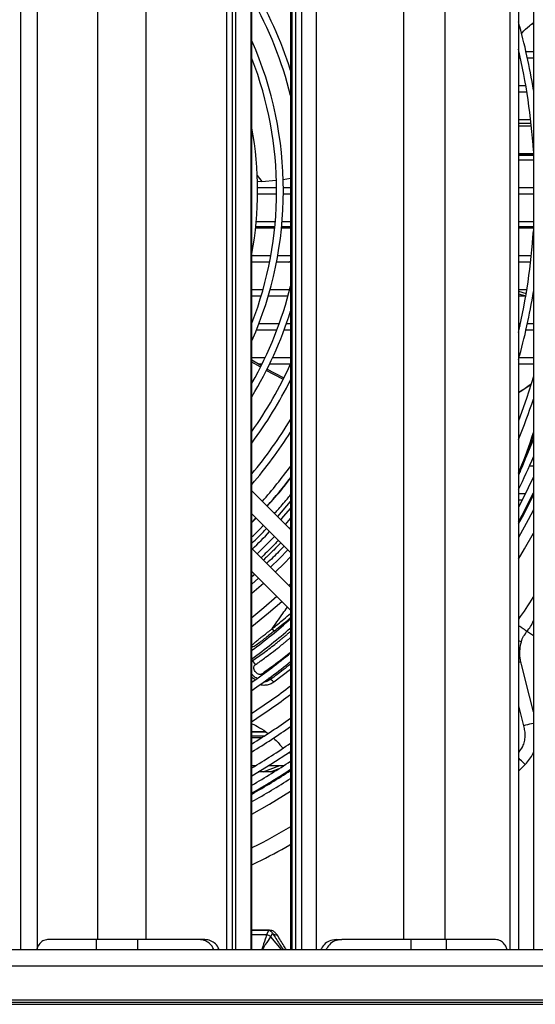
# Model space of a CAD drawing. Units: millimetres. Extents: x 21158 to 40774, y 6333 to 19764.
# Drawn here: x 36223 to 36318, y 8948 to 9129 of the extents above; entities that cross this region are included whole.
import ezdxf

# ---------------------------------------------------------------- set-up
doc = ezdxf.new("R2010")
doc.units = ezdxf.units.MM
doc.layers.add('Flowair', color=1, linetype='Continuous')

# ---------------------------------------------------------------- blocks, each defined once
blk = doc.blocks.new('FB 100V z KM podstrop. 10.2017')
at = {"layer": 'Flowair', "linetype": 'Continuous'}
for p, q in [((12147.37, 4990.57), (12147.37, 4710.07)), ((12185.33, 4710.07), (12185.33, 4990.57)), ((12186.35, 4990.57), (12186.35, 4710.07)), ((12186.93, 4990.57), (12186.93, 4710.07)), ((12189.78, 4990.57), (12189.78, 4710.07)), ((12189.84, 4710.07), (12189.84, 4990.57)), ((12189.97, 4710.07), (12189.97, 4990.57)), ((12197.1, 4990.57), (12197.1, 4710.07)), ((12197.32, 4990.57), (12197.32, 4710.07)), ((12198.05, 4710.07), (12198.05, 4990.57)), ((12199.11, 4990.57), (12199.11, 4710.07)), ((12201.77, 4990.57), (12201.77, 4710.07)), ((12237.53, 4710.07), (12237.53, 4990.57)), ((12239.03, 4990.57), (12239.03, 4710.07)), ((12241.79, 4990.57), (12241.79, 4710.07)), ((12150.47, 4988.77), (12150.47, 4710.38)), ((12161.52, 4987.22), (12161.52, 4711.92)), ((12170.45, 4987.22), (12170.45, 4711.92)), ((12217.85, 4987.22), (12217.85, 4711.92)), ((12225.49, 4987.22), (12225.49, 4711.92)), ((12241.79, 4880.23), (12241.45, 4880.23)), ((12239.03, 4875.16), (12239.14, 4875.16)), ((12240.42, 4875.16), (12241.79, 4875.16)), ((12239.4, 4873.98), (12239.03, 4873.98)), ((12241.79, 4873.98), (12240.68, 4873.98)), ((12239.03, 4868.91), (12240.38, 4868.91)), ((12240.58, 4867.73), (12239.03, 4867.73)), ((12240.53, 4867.73), (12240.58, 4867.75)), ((12241.65, 4868.91), (12241.79, 4868.91)), ((12241.77, 4868.19), (12241.79, 4868.19)), ((12239.03, 4862.66), (12241.28, 4862.66)), ((12241.36, 4861.97), (12239.03, 4861.97)), ((12241.41, 4861.48), (12239.03, 4861.48)), ((12239.03, 4856.41), (12241.79, 4856.41)), ((12241.79, 4856.24), (12239.03, 4856.24)), ((12239.03, 4856.1), (12241.79, 4856.1)), ((12241.79, 4855.23), (12239.03, 4855.23)), ((12190.94, 4852.36), (12191.8, 4851.26)), ((12191.8, 4851.26), (12190.94, 4851.21)), ((12191.8, 4851.26), (12194.44, 4851.52)), ((12195.72, 4851.68), (12197.1, 4851.88)), ((12191.02, 4850.16), (12194.52, 4850.16)), ((12195.78, 4850.16), (12197.1, 4850.16)), ((12239.03, 4850.16), (12241.79, 4850.16)), ((12194.52, 4848.98), (12191.02, 4848.98)), ((12197.1, 4848.98), (12195.78, 4848.98)), ((12241.79, 4848.98), (12239.03, 4848.98)), ((12190.78, 4843.91), (12194.29, 4843.91)), ((12195.54, 4843.91), (12197.1, 4843.91)), ((12239.03, 4843.91), (12241.79, 4843.91)), ((12190.66, 4842.74), (12194.18, 4842.74)), ((12194.18, 4842.73), (12190.66, 4842.73)), ((12194.19, 4842.87), (12190.67, 4842.87)), ((12194.2, 4842.98), (12190.68, 4842.98)), ((12197.1, 4842.73), (12195.43, 4842.73)), ((12195.44, 4842.74), (12197.1, 4842.74)), ((12197.1, 4842.87), (12195.45, 4842.87)), ((12197.1, 4842.98), (12195.46, 4842.98)), ((12241.79, 4842.98), (12239.03, 4842.98)), ((12241.79, 4842.87), (12239.03, 4842.87)), ((12239.03, 4842.74), (12241.79, 4842.74)), ((12241.79, 4842.73), (12239.03, 4842.73)), ((12189.97, 4837.66), (12193.46, 4837.66)), ((12194.73, 4837.66), (12197.1, 4837.66)), ((12196.62, 4836.48), (12197.1, 4836.66)), ((12239.03, 4837.66), (12241.41, 4837.66)), ((12193.24, 4836.48), (12189.97, 4836.48)), ((12197.1, 4836.48), (12194.51, 4836.48)), ((12241.28, 4836.48), (12239.03, 4836.48)), ((12189.97, 4831.41), (12192.02, 4831.41)), ((12193.32, 4831.41), (12196.94, 4831.41)), ((12239.03, 4831.41), (12240.58, 4831.41)), ((12191.68, 4830.23), (12189.97, 4830.23)), ((12196.63, 4830.23), (12192.99, 4830.23)), ((12239.03, 4831.1), (12240.47, 4830.71)), ((12239.03, 4830.63), (12240.39, 4830.26)), ((12240.38, 4830.23), (12239.03, 4830.23)), ((12241.79, 4830.23), (12241.65, 4830.23)), ((12241.68, 4830.38), (12241.79, 4830.35)), ((12194.57, 4823.98), (12190.81, 4823.98)), ((12191.27, 4825.16), (12195, 4825.16)), ((12197.1, 4823.98), (12195.9, 4823.98)), ((12196.33, 4825.16), (12197.1, 4825.16)), ((12239.03, 4825.16), (12239.4, 4825.16)), ((12239.14, 4823.98), (12239.03, 4823.98)), ((12241.79, 4823.98), (12240.42, 4823.98)), ((12240.68, 4825.16), (12241.79, 4825.16)), ((12189.97, 4818.91), (12192.41, 4818.91)), ((12193.79, 4818.91), (12197.1, 4818.91)), ((12239.15, 4818.91), (12241.79, 4818.91)), ((12191.6, 4817.43), (12189.97, 4818.41)), ((12191.48, 4817.19), (12189.97, 4818.1)), ((12191.84, 4817.73), (12191.1, 4817.73)), ((12195.78, 4815.17), (12192.69, 4816.79)), ((12197.1, 4817.73), (12193.23, 4817.73)), ((12241.79, 4817.73), (12239.03, 4817.73)), ((12195.66, 4814.94), (12192.58, 4816.55)), ((12241.79, 4798.98), (12241.06, 4798.98)), ((12241.57, 4800.16), (12241.79, 4800.16)), ((12197.1, 4787.29), (12189.97, 4794.43)), ((12239.03, 4793.91), (12240.33, 4793.91)), ((12194.72, 4789.68), (12197.1, 4792.43)), ((12239.74, 4792.73), (12239.03, 4792.73)), ((12189.97, 4790.19), (12197.1, 4783.05)), ((12189.97, 4788.65), (12190.72, 4789.43)), ((12189.97, 4788.58), (12190.76, 4789.4)), ((12196.15, 4788.25), (12197.1, 4789.33)), ((12197.1, 4787.75), (12196.89, 4787.51)), ((12192.54, 4784.43), (12194.12, 4786.04)), ((12190.93, 4782.86), (12192.54, 4784.43)), ((12197.1, 4776.69), (12189.97, 4783.82)), ((12194.29, 4779.5), (12195.9, 4781.07)), ((12195.9, 4781.07), (12197.1, 4782.29)), ((12189.97, 4779.58), (12197.1, 4772.45)), ((12190.48, 4779.06), (12189.97, 4778.63)), ((12191.21, 4778.34), (12189.97, 4777.25)), ((12189.97, 4775.61), (12192.09, 4777.46)), ((12197.1, 4777.34), (12196.77, 4777.02)), ((12193.68, 4769.06), (12194.03, 4768.6)), ((12241.79, 4767.79), (12240.51, 4768.64)), ((12190.1, 4763.2), (12189.97, 4763.44)), ((12190.64, 4762.48), (12190.1, 4763.2)), ((12197.1, 4761.58), (12194.01, 4759.25)), ((12190.5, 4759.72), (12189.97, 4760.08)), ((12193.39, 4759.74), (12193.01, 4759.95)), ((12239.03, 4754.89), (12239.95, 4751.23)), ((12189.97, 4750.16), (12192.42, 4750.16)), ((12192.47, 4750.12), (12189.97, 4750.12)), ((12189.97, 4750.1), (12192.51, 4750.1)), ((12192.16, 4749.29), (12189.97, 4749.29)), ((12191.69, 4748.98), (12189.97, 4748.98)), ((12196.68, 4746.3), (12197.1, 4746.2)), ((12189.97, 4743.91), (12190.67, 4743.91)), ((12194.01, 4742.73), (12191.14, 4742.73)), ((12192.04, 4742.73), (12195.12, 4743.91)), ((12193.07, 4743.91), (12195.86, 4743.91)), ((12193.36, 4742.73), (12195.01, 4743.36)), ((12239.03, 4742.89), (12240.25, 4744.11)), ((12193.18, 4713.62), (12189.97, 4713.69)), ((12189.97, 4713.67), (12193.05, 4713.6)), ((12193.05, 4713.6), (12192.67, 4712.78)), ((12161.38, 4711.92), (12152.37, 4711.92)), ((12161.38, 4710.07), (12161.38, 4711.92)), ((12168.97, 4711.92), (12161.38, 4711.92)), ((12168.97, 4710.07), (12168.97, 4711.92)), ((12180.25, 4711.92), (12168.97, 4711.92)), ((12181.28, 4711.92), (12180.25, 4711.92)), ((12192.67, 4712.78), (12189.97, 4712.78)), ((12193.43, 4712.43), (12193.74, 4713.1)), ((12195.42, 4710.07), (12193.43, 4712.43)), ((12205.47, 4711.92), (12206.5, 4711.92)), ((12219.3, 4711.92), (12206.5, 4711.92)), ((12219.3, 4710.07), (12219.3, 4711.92)), ((12225.79, 4711.92), (12219.3, 4711.92)), ((12225.79, 4710.07), (12225.79, 4711.92)), ((12234.79, 4711.92), (12225.79, 4711.92)), ((11940, 4710.07), (12297, 4710.07)), ((11940, 4707.07), (12297, 4707.07)), ((11949.5, 4700.87), (12287.5, 4700.87)), ((11946, 4700.42), (12291, 4700.42)), ((11946, 4700.02), (12291, 4700.02))]:
    blk.add_line(p, q, dxfattribs=at)
at = {"layer": 'Flowair', "linetype": 'Continuous', "flags": 128}
for points in [[(12241.79, 4815.43), (12240.5, 4811.38), (12239.03, 4807.26)], [(12241.79, 4803.94), (12240.5, 4800.83), (12239.03, 4797.55)], [(12241.79, 4796.98), (12240.83, 4794.94), (12239.03, 4791.35)], [(12239.03, 4788.69), (12239.71, 4789.96), (12241.79, 4794.05)], [(12239.03, 4788.32), (12239.75, 4789.66), (12241.79, 4793.64)], [(12197.1, 4791.26), (12195.75, 4789.68), (12195.27, 4789.13)], [(12241.79, 4790.92), (12240.84, 4789.1), (12239.03, 4785.82)], [(12239.03, 4781.87), (12240.16, 4783.78), (12241.79, 4786.65)], [(12196.59, 4783.56), (12195.02, 4781.95), (12193.41, 4780.38)], [(12194.57, 4774.98), (12192.19, 4772.9), (12189.97, 4771.08)], [(12189.97, 4769.49), (12193.04, 4771.98), (12195.45, 4774.09)], [(12239.58, 4766.67), (12239.42, 4766.72), (12239.22, 4766.78), (12239.03, 4766.84)], [(12239.46, 4762.94), (12239.32, 4762.91), (12239.11, 4762.87), (12239.03, 4762.86)], [(12241.79, 4753.76), (12241.06, 4756.65), (12239.58, 4762.48), (12239.58, 4762.48), (12239.58, 4762.48)], [(12241.79, 4751.68), (12241.71, 4751.66), (12241.41, 4751.59), (12241.08, 4751.51), (12240.72, 4751.42), (12240.34, 4751.32), (12239.95, 4751.23)], [(12189.97, 4742.04), (12193.45, 4744.14), (12197.1, 4746.52)], [(12240.25, 4744.11), (12240.14, 4744.22), (12239.99, 4744.37), (12239.81, 4744.55), (12239.6, 4744.76), (12239.37, 4744.99), (12239.12, 4745.24), (12239.03, 4745.33)], [(12189.97, 4734.99), (12193.2, 4736.81), (12197.1, 4739.18)]]:
    blk.add_lwpolyline(points, dxfattribs=at)
at = {"layer": 'Flowair', "linetype": 'Continuous'}
for centre, radius, start, end in [((12127.4, 4849.57), 73.12, 17.6079, 31.1738), ((12127.4, 4849.57), 71.87, 14.1344, 29.4854), ((12127.4, 4849.57), 115.88, 9.1837, 15.5621), ((12127.4, 4849.57), 68.37, 336.2113, 23.7887), ((12127.4, 4849.57), 114.63, 3.672, 13.1329), ((12127.4, 4849.57), 67.12, 338.7613, 21.2387), ((12127.4, 4849.57), 63.62, 349.5308, 10.4692), ((12127.4, 4849.57), 114.62, 346.8671, 356.3341), ((12127.4, 4849.57), 71.87, 330.5146, 345.8656), ((12127.4, 4849.57), 115.88, 344.4379, 350.8163), ((12127.4, 4849.57), 73.12, 328.8262, 342.3921), ((12127.4, 4849.57), 76.62, 324.7379, 335.4493), ((12127.4, 4849.57), 77.87, 323.4573, 333.5099), ((12127.4, 4849.57), 120.63, 337.7296, 341.4972), ((12127.4, 4849.57), 81.38, 320.2514, 328.9277), ((12127.4, 4849.57), 82.62, 319.2203, 327.5178), ((12127.4, 4849.57), 124.4, 333.8049, 336.8535), ((12127.4, 4849.57), 86.13, 318.4948, 324.0292), ((12127.4, 4849.57), 87.38, 318.4447, 322.911), ((12127.4, 4849.57), 90.88, 313.5813, 316.4187), ((12127.4, 4849.57), 105.12, 306.5238, 311.5299), ((12127.4, 4849.57), 106.38, 306.0068, 310.9363), ((12127.4, 4849.57), 109.88, 304.7501, 309.3717), ((12127.4, 4849.57), 111.12, 304.265, 308.8448), ((12127.4, 4849.57), 114.62, 303.0814, 307.4495), ((12127.4, 4849.57), 115.88, 302.6797, 306.9775), ((12127.4, 4849.57), 119.38, 301.6084, 305.7229), ((12127.4, 4849.57), 120.63, 301.2438, 305.2971), ((12127.4, 4849.57), 123.15, 300.5327, 304.4684), ((12127.4, 4849.57), 125.9, 299.7985, 303.615), ((12127.4, 4849.57), 127.15, 299.4764, 303.2413), ((12127.4, 4849.57), 127.33, 299.4309, 303.1885), ((12127.4, 4849.57), 128.55, 299.1242, 302.8331), ((12193.04, 4714.22), 0.616, 270.8422, 283.52), ((12192.67, 4711.78), 1, 40.2725, 89.9921), ((12192.67, 4711.78), 1, 40.2821, 89.9652), ((12194.5, 4713.75), 0.991, 220.5146, 277.0606)]:
    blk.add_arc(centre, radius, start, end, dxfattribs=at)
for centre, major_axis, ratio, start_param, end_param in [((12223.3, 4621.15), (665.78, 282.87), 0.294143, 1.495694, 1.496163), ((12306.93, 4621.15), (696.73, 280.92), 0.28508, 1.552919, 1.553322), ((12191.74, 4709.78), (0.93, 3), 0.012962, 0.021461, 1.478517), ((12191.74, 4709.78), (1.69, 2.65), 0.023625, 0.026409, 1.476688), ((12190.05, 4712.78), (2.62, 0), 0.013334, 6.260762, 6.277014), ((12190.05, 4711.78), (3.38, 0.64), 0.002715, 6.251002, 6.267254)]:
    blk.add_ellipse(centre, major_axis=major_axis, ratio=ratio, start_param=start_param, end_param=end_param, dxfattribs=at)
for points, knots in [([(12239.55, 4878.42), (12239.6, 4878.49), (12240.03, 4879.03), (12240.8, 4879.74), (12241.54, 4880.3), (12241.79, 4880.49)], [0, 0, 0, 0, 0.078278, 0.686245, 1, 1, 1, 1]), ([(12197.1, 4814.2), (12197.03, 4814.23), (12196.92, 4814.27), (12196.82, 4814.33), (12196.77, 4814.35)], [0, 0, 0, 0, 0.600466, 1, 1, 1, 1]), ([(12197.1, 4814.48), (12197.09, 4814.48), (12197.02, 4814.51), (12196.95, 4814.55), (12196.89, 4814.59)], [0, 0, 0, 0, 0.158047, 1, 1, 1, 1]), ([(12239.03, 4812.49), (12239.04, 4812.5), (12239.83, 4812.93), (12240.56, 4813.47), (12241.28, 4814.01)], [0, 0, 0, 0, 0.008306, 1, 1, 1, 1]), ([(12241.28, 4813.99), (12240.61, 4813.49), (12239.88, 4812.95), (12239.09, 4812.5), (12239.03, 4812.46)], [0, 0, 0, 0, 0.919827, 1, 1, 1, 1]), ([(12239.03, 4797.64), (12239.13, 4797.89), (12240.18, 4800.32), (12241.03, 4802.85), (12241.79, 4805.13)], [0, 0, 0, 0, 0.099705, 1, 1, 1, 1]), ([(12241.79, 4804.69), (12241.05, 4802.5), (12240.2, 4800), (12239.16, 4797.61), (12239.03, 4797.32)], [0, 0, 0, 0, 0.875869, 1, 1, 1, 1]), ([(12192.78, 4791.61), (12193.74, 4792.66), (12195.22, 4794.29), (12196.61, 4796.08), (12197.1, 4796.72)], [0, 0, 0, 0, 0.644826, 1, 1, 1, 1]), ([(12194.13, 4790.26), (12194.32, 4790.47), (12194.8, 4790.99), (12195.58, 4791.88), (12196.38, 4792.81), (12196.89, 4793.42), (12197.1, 4793.67)], [0, 0, 0, 0, 0.18566, 0.47737, 0.782318, 1, 1, 1, 1]), ([(12189.97, 4785.93), (12190.06, 4786.02), (12190.65, 4786.59), (12191.36, 4787.3), (12191.97, 4787.94), (12192.08, 4788.07)], [0, 0, 0, 0, 0.125717, 0.82862, 1, 1, 1, 1]), ([(12189.97, 4784.82), (12190.37, 4785.19), (12191.28, 4786.03), (12192.16, 4786.97), (12192.65, 4787.5)], [0, 0, 0, 0, 0.438967, 1, 1, 1, 1]), ([(12194.85, 4785.31), (12194.67, 4785.13), (12194.15, 4784.57), (12193.25, 4783.68), (12192.36, 4782.8), (12191.83, 4782.29), (12191.66, 4782.13)], [0, 0, 0, 0, 0.165969, 0.501301, 0.842665, 1, 1, 1, 1]), ([(12195.29, 4784.87), (12194.85, 4784.42), (12194.24, 4783.79), (12193.45, 4783), (12192.91, 4782.48), (12192.45, 4782.04), (12192.18, 4781.78), (12192.09, 4781.7)], [0, 0, 0, 0, 0.412842, 0.577533, 0.745877, 0.917868, 1, 1, 1, 1]), ([(12195.9, 4784.25), (12195.59, 4783.91), (12194.54, 4782.79), (12193.45, 4781.79), (12192.7, 4781.09)], [0, 0, 0, 0, 0.305262, 1, 1, 1, 1]), ([(12241.79, 4775.01), (12241.75, 4774.94), (12240.89, 4773.52), (12239.94, 4772.15), (12239.03, 4770.85)], [0, 0, 0, 0, 0.047755, 1, 1, 1, 1]), ([(12193.68, 4769.06), (12193.98, 4769.48), (12194.63, 4770.4), (12195.57, 4771.72), (12196.23, 4772.64), (12196.51, 4773.04)], [0, 0, 0, 0, 0.316161, 0.702717, 1, 1, 1, 1]), ([(12193.68, 4769.06), (12194.4, 4769.64), (12195.54, 4770.56), (12196.68, 4771.53), (12197.1, 4771.89)], [0, 0, 0, 0, 0.629672, 1, 1, 1, 1]), ([(12194.03, 4768.6), (12194.4, 4768.9), (12195.24, 4769.57), (12196.26, 4770.4), (12196.92, 4770.96), (12197.1, 4771.11)], [0, 0, 0, 0, 0.354707, 0.822864, 1, 1, 1, 1]), ([(12240.51, 4768.64), (12240.4, 4768.72), (12240.17, 4768.88), (12239.63, 4769.24), (12239.22, 4769.53), (12239.03, 4769.65)], [0, 0, 0, 0, 0.353775, 0.707552, 1, 1, 1, 1]), ([(12240.51, 4768.64), (12240.51, 4768.64), (12241.13, 4769.1), (12241.46, 4769.83), (12241.79, 4770.55)], [0, 0, 0, 0, 0.000016, 1, 1, 1, 1]), ([(12189.97, 4766), (12190.02, 4766.05), (12190.23, 4766.27), (12190.67, 4766.65), (12191.1, 4767.01), (12191.4, 4767.25), (12191.54, 4767.37), (12191.7, 4767.49), (12191.83, 4767.59), (12191.97, 4767.71), (12192.17, 4767.86), (12192.53, 4768.14), (12192.94, 4768.47), (12193.32, 4768.77), (12193.55, 4768.95), (12193.65, 4769.03), (12193.67, 4769.05), (12193.68, 4769.06), (12193.68, 4769.06), (12193.68, 4769.06)], [0, 0, 0, 0, 0.04472, 0.193798, 0.362503, 0.397986, 0.436251, 0.477312, 0.521172, 0.537986, 0.591728, 0.679818, 0.817718, 0.917226, 0.978046, 0.993883, 0.998156, 0.999381, 1, 1, 1, 1]), ([(12194.03, 4768.6), (12193.51, 4768.19), (12192.42, 4767.32), (12191.1, 4766.26), (12190.23, 4765.75), (12189.97, 4765.59)], [0, 0, 0, 0, 0.393153, 0.815662, 1, 1, 1, 1]), ([(12190.1, 4763.2), (12190.45, 4763.44), (12191.17, 4763.94), (12192.27, 4764.73), (12193.36, 4765.56), (12194.22, 4766.22), (12194.83, 4766.7), (12195.22, 4767.02), (12195.63, 4767.35), (12196.05, 4767.7), (12196.49, 4768.07), (12196.84, 4768.37), (12197.05, 4768.55), (12197.1, 4768.59)], [0, 0, 0, 0, 0.147505, 0.301863, 0.463126, 0.614753, 0.668903, 0.725443, 0.784381, 0.845722, 0.909473, 0.975646, 1, 1, 1, 1]), ([(12239.58, 4766.67), (12239.67, 4767.02), (12239.85, 4767.73), (12240.51, 4768.27), (12240.51, 4768.64), (12240.51, 4768.64)], [0, 0, 0, 0, 0.493914, 0.99999, 1, 1, 1, 1]), ([(12190.64, 4762.48), (12190.67, 4762.5), (12190.82, 4762.6), (12191.15, 4762.84), (12191.73, 4763.26), (12192.58, 4763.87), (12193.69, 4764.71), (12194.67, 4765.47), (12195.41, 4766.06), (12195.82, 4766.39), (12196.2, 4766.7), (12196.57, 4767.01), (12196.88, 4767.26), (12197.05, 4767.41), (12197.1, 4767.45)], [0, 0, 0, 0, 0.015366, 0.066526, 0.151378, 0.282548, 0.453791, 0.665051, 0.739244, 0.798535, 0.857822, 0.917107, 0.976394, 1, 1, 1, 1]), ([(12239.46, 4762.94), (12239.41, 4763.19), (12239.29, 4763.87), (12239.26, 4764.99), (12239.39, 4765.99), (12239.54, 4766.54), (12239.58, 4766.67)], [0, 0, 0, 0, 0.206992, 0.54499, 0.893491, 1, 1, 1, 1]), ([(12197.1, 4764.76), (12196.29, 4764.11), (12194.58, 4762.73), (12192.83, 4761.47), (12191.91, 4760.8)], [0, 0, 0, 0, 0.471178, 1, 1, 1, 1]), ([(12189.97, 4763.1), (12189.98, 4763.11), (12190.02, 4763.14), (12190.06, 4763.17), (12190.09, 4763.19), (12190.1, 4763.2)], [0, 0, 0, 0, 0.37384, 0.791643, 1, 1, 1, 1]), ([(12191.91, 4760.8), (12191.86, 4760.77), (12191.76, 4760.71), (12191.59, 4760.65), (12191.39, 4760.65), (12191.13, 4760.72), (12190.84, 4760.91), (12190.56, 4761.21), (12190.37, 4761.55), (12190.3, 4761.86), (12190.34, 4762.08), (12190.42, 4762.29), (12190.55, 4762.4), (12190.64, 4762.48)], [0, 0, 0, 0, 0.062692, 0.125023, 0.187308, 0.249819, 0.374578, 0.49999, 0.62585, 0.750742, 0.813223, 0.875603, 1, 1, 1, 1]), ([(12197.1, 4762.59), (12196.64, 4762.22), (12195.41, 4761.23), (12194.17, 4760.31), (12193.39, 4759.74)], [0, 0, 0, 0, 0.373769, 1, 1, 1, 1]), ([(12239.58, 4762.48), (12239.58, 4762.48), (12239.58, 4762.64), (12239.52, 4762.79), (12239.46, 4762.94)], [0, 0, 0, 0, 0.000063, 1, 1, 1, 1]), ([(12190.88, 4759.99), (12190.85, 4760), (12190.68, 4760.06), (12190.35, 4760.28), (12190.11, 4760.53), (12189.97, 4760.68)], [0, 0, 0, 0, 0.070332, 0.471067, 1, 1, 1, 1]), ([(12194.01, 4759.25), (12193.8, 4759.11), (12193.36, 4758.84), (12192.57, 4758.66), (12191.91, 4758.64), (12191.54, 4758.74), (12191.46, 4758.77)], [0, 0, 0, 0, 0.305786, 0.608144, 0.910491, 1, 1, 1, 1]), ([(12193.39, 4759.74), (12193.21, 4759.63), (12192.87, 4759.42), (12192.43, 4759.28), (12192.18, 4759.29), (12192.14, 4759.29)], [0, 0, 0, 0, 0.475331, 0.929249, 1, 1, 1, 1]), ([(12194.01, 4759.25), (12193.92, 4759.34), (12193.72, 4759.53), (12193.5, 4759.67), (12193.39, 4759.74)], [0, 0, 0, 0, 0.464313, 1, 1, 1, 1]), ([(12189.97, 4751.61), (12190.44, 4751.38), (12191.45, 4750.86), (12192.42, 4750.23), (12192.87, 4749.85), (12192.88, 4749.84)], [0, 0, 0, 0, 0.462969, 0.990198, 1, 1, 1, 1]), ([(12239.95, 4751.23), (12240.02, 4750.91), (12240.17, 4750.28), (12240.25, 4749.3), (12240.09, 4748.33), (12239.76, 4747.29), (12239.29, 4746.68), (12239.03, 4746.34)], [0, 0, 0, 0, 0.187089, 0.373194, 0.562439, 0.751752, 1, 1, 1, 1]), ([(12193.88, 4748.98), (12193.99, 4748.89), (12194.67, 4748.32), (12195.19, 4747.67), (12195.62, 4747.12)], [0, 0, 0, 0, 0.16411, 1, 1, 1, 1]), ([(12240.32, 4744.17), (12240.32, 4744.17), (12240.38, 4744.22), (12240.7, 4744.62), (12241.27, 4745.26), (12241.63, 4745.96), (12241.79, 4746.28)], [0, 0, 0, 0, 0.000014, 0.093899, 0.582769, 1, 1, 1, 1]), ([(12240.25, 4744.11), (12240.28, 4744.13), (12240.32, 4744.14), (12240.32, 4744.17), (12240.32, 4744.17)], [0, 0, 0, 0, 0.999756, 1, 1, 1, 1]), ([(12197.1, 4732.67), (12194.8, 4731.32), (12192.46, 4729.95), (12190.01, 4728.79), (12189.97, 4728.77)], [0, 0, 0, 0, 0.981619, 1, 1, 1, 1]), ([(12189.97, 4725.68), (12190.3, 4725.84), (12192.67, 4726.96), (12195.05, 4728.23), (12197.04, 4729.43), (12197.1, 4729.46)], [0, 0, 0, 0, 0.136513, 0.9748, 1, 1, 1, 1]), ([(12193.74, 4713.1), (12193.7, 4713.19), (12193.63, 4713.33), (12193.41, 4713.47), (12193.33, 4713.57), (12193.14, 4713.59), (12193.05, 4713.6)], [0, 0, 0, 0, 0.484328, 0.741195, 0.871294, 1, 1, 1, 1]), ([(12194.62, 4712.77), (12194.5, 4712.92), (12194.34, 4713.12), (12194.06, 4713.37), (12193.84, 4713.51), (12193.52, 4713.59), (12193.26, 4713.62), (12193.19, 4713.62), (12193.18, 4713.62)], [0, 0, 0, 0, 0.478515, 0.639871, 0.801065, 0.960429, 0.995569, 1, 1, 1, 1]), ([(12152.37, 4711.92), (12152.07, 4711.87), (12151.49, 4711.77), (12150.75, 4711.08), (12150.46, 4710.39), (12150.32, 4710.07)], [0, 0, 0, 0, 0.367503, 0.707619, 1, 1, 1, 1]), ([(12182.97, 4710.07), (12182.86, 4710.28), (12182.6, 4710.84), (12181.88, 4711.48), (12181.03, 4711.87), (12180.47, 4711.91), (12180.25, 4711.92)], [0, 0, 0, 0, 0.189281, 0.489402, 0.80104, 1, 1, 1, 1]), ([(12183.95, 4710.07), (12183.84, 4710.29), (12183.58, 4710.86), (12182.85, 4711.5), (12182.03, 4711.88), (12181.48, 4711.91), (12181.28, 4711.92)], [0, 0, 0, 0, 0.196331, 0.501939, 0.814642, 1, 1, 1, 1]), ([(12193.74, 4713.1), (12194.18, 4712.44), (12194.86, 4711.39), (12195.47, 4710.42), (12195.7, 4710.07)], [0, 0, 0, 0, 0.634084, 1, 1, 1, 1]), ([(12196.29, 4710.07), (12196.14, 4710.31), (12195.62, 4711.17), (12195.04, 4712.1), (12194.62, 4712.77)], [0, 0, 0, 0, 0.28127, 1, 1, 1, 1]), ([(12205.47, 4711.92), (12205.04, 4711.87), (12204.23, 4711.77), (12203.22, 4711.06), (12202.82, 4710.39), (12202.63, 4710.07)], [0, 0, 0, 0, 0.374098, 0.70384, 1, 1, 1, 1]), ([(12206.5, 4711.92), (12206.08, 4711.87), (12205.25, 4711.77), (12204.21, 4711.08), (12203.79, 4710.39), (12203.6, 4710.07)], [0, 0, 0, 0, 0.367503, 0.707621, 1, 1, 1, 1]), ([(12236.96, 4710.07), (12236.88, 4710.28), (12236.67, 4710.84), (12236.09, 4711.48), (12235.42, 4711.87), (12234.97, 4711.91), (12234.79, 4711.92)], [0, 0, 0, 0, 0.189283, 0.489399, 0.801037, 1, 1, 1, 1])]:
    blk.add_open_spline(points, degree=3, knots=knots, dxfattribs=at)

msp = doc.modelspace()

# ---------------------------------------------------------------- block references
msp.add_blockref('FB 100V z KM podstrop. 10.2017', (24076.134, 4247.878))

doc.saveas('drawing.dxf')
